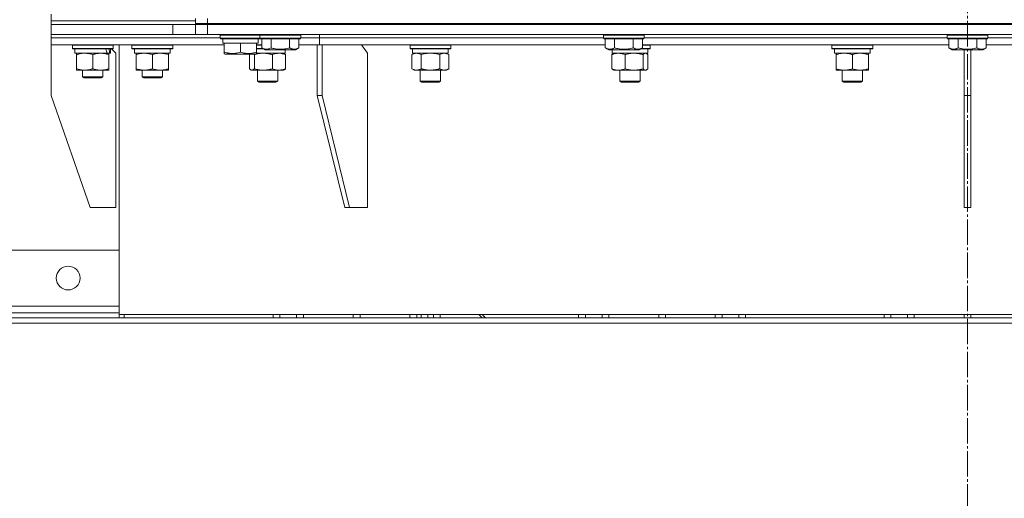
# Model space of a CAD drawing. Units: millimetres. Extents: x 0 to 17434, y -6 to 11880.
# Drawn here: x 10665 to 11246, y 9098 to 9380 of the extents above; entities that cross this region are included whole.
import ezdxf

# ---------------------------------------------------------------- set-up
doc = ezdxf.new("R2010")
doc.units = ezdxf.units.MM
doc.linetypes.add('K5LT_AXLED', pattern=[19.5, 15, -1.5, 1.5, -1.5])
doc.linetypes.add('K5LT_THIN', pattern=[0])
for name, color, linetype, true_color in [('OSI', 2, 'Continuous', 0xffff00), ('R', 1, 'Continuous', 0xff0000), ('WELDING', 7, 'Continuous', 0xffffff)]:
    doc.layers.add(name, color=color, linetype=linetype, true_color=true_color)

msp = doc.modelspace()

# ---------------------------------------------------------------- linework, layer by layer
at = {"layer": 'OSI', "color": 30, "linetype": 'K5LT_AXLED', "lineweight": 18, "true_color": 0xff8000}
msp.add_line((11224.08, 9867.07), (11224.08, 6890.07), dxfattribs=at)
at = {"layer": 'R', "color": 7, "linetype": 'K5LT_THIN', "lineweight": 18}
for p, q in [((10684.08, 9379.57), (10684.08, 9383.57)), ((10684.08, 9379.57), (10684.08, 9383.57)), ((10684.08, 9379.57), (10769.08, 9379.57)), ((10684.08, 9377.57), (10684.08, 9379.57)), ((10684.08, 9379.57), (10769.08, 9379.57)), ((10684.08, 9377.57), (10684.08, 9379.57)), ((10684.08, 9377.57), (10755.8, 9377.57)), ((10684.08, 9371.57), (10684.08, 9377.57)), ((10684.08, 9377.57), (10755.8, 9377.57)), ((10755.8, 9377.57), (10769.08, 9377.57)), ((10755.8, 9371.57), (10755.8, 9377.57)), ((10769.08, 9378.07), (10769.08, 9381.07)), ((10776.08, 9378.07), (10769.08, 9378.07)), ((10769.08, 9377.57), (10776.08, 9377.57)), ((10769.08, 9371.57), (10769.08, 9377.57)), ((10776.08, 9378.07), (10776.08, 9381.07)), ((10776.08, 9378.07), (11672.08, 9378.07)), ((10776.08, 9371.57), (10776.08, 9377.57)), ((10776.08, 9377.57), (11672.08, 9377.57)), ((10789.58, 9377.57), (10789.58, 9378.07)), ((10801.58, 9377.57), (10801.58, 9378.07)), ((10813.08, 9377.57), (10813.08, 9378.07)), ((10825.08, 9377.57), (10825.08, 9378.07)), ((10842.24, 9377.57), (10842.24, 9378.07)), ((10842.24, 9377.57), (10842.24, 9378.07)), ((11015.58, 9377.57), (11015.58, 9378.07)), ((11027.58, 9377.57), (11027.58, 9378.07)), ((11218.08, 9377.57), (11218.08, 9378.07)), ((11230.08, 9377.57), (11230.08, 9378.07)), ((10684.08, 9371.57), (10755.8, 9371.57)), ((10684.08, 9369.57), (10684.08, 9371.57)), ((10684.08, 9369.57), (10684.08, 9371.57)), ((10684.08, 9371.57), (10755.8, 9371.57)), ((10684.08, 9365.57), (10684.08, 9369.57)), ((10684.08, 9365.57), (10684.08, 9369.57)), ((10684.08, 9369.57), (10783.58, 9369.57)), ((10684.08, 9369.57), (10783.58, 9369.57)), ((10769.08, 9371.57), (10755.8, 9371.57)), ((10776.08, 9371.57), (10769.08, 9371.57)), ((10776.08, 9371.57), (11672.08, 9371.57)), ((10783.58, 9371.27), (10783.75, 9371.57)), ((10783.58, 9369.37), (10783.58, 9371.27)), ((10783.58, 9371.27), (10807.08, 9371.27)), ((10783.58, 9369.37), (10783.75, 9369.07)), ((10783.58, 9369.37), (10807.08, 9369.37)), ((10783.75, 9369.07), (10807.25, 9369.07)), ((10785.21, 9367.69), (10785.14, 9366.57)), ((10785.31, 9366.57), (10785.14, 9366.57)), ((10785.31, 9366.57), (10786.08, 9366.57)), ((10786.08, 9361.22), (10786.08, 9366.57)), ((10786.08, 9366.57), (10786.96, 9366.57)), ((10786.96, 9366.57), (10794.7, 9366.57)), ((10794.7, 9366.57), (10795.58, 9366.57)), ((10795.58, 9361.22), (10795.58, 9366.57)), ((10795.58, 9366.57), (10796.46, 9366.57)), ((10796.46, 9366.57), (10804.2, 9366.57)), ((10804.2, 9366.57), (10805.08, 9366.57)), ((10805.08, 9361.22), (10805.08, 9366.57)), ((10805.08, 9366.57), (10806.08, 9366.57)), ((10806.08, 9366.57), (10806.08, 9369.07)), ((10807.08, 9371.27), (10807.25, 9371.57)), ((10807.08, 9369.37), (10807.08, 9371.27)), ((10807.08, 9371.27), (10831.08, 9371.27)), ((10807.08, 9369.37), (10807.25, 9369.07)), ((10807.08, 9369.37), (10831.08, 9369.37)), ((10807.25, 9369.07), (10830.91, 9369.07)), ((10808.11, 9363.72), (10808.11, 9369.07)), ((10813.6, 9363.72), (10813.6, 9369.07)), ((10824.57, 9363.72), (10824.57, 9369.07)), ((10830.05, 9363.72), (10830.05, 9369.07)), ((10831.08, 9371.27), (10830.91, 9371.57)), ((10831.08, 9369.37), (10830.91, 9369.07)), ((10831.08, 9369.37), (10831.08, 9371.27)), ((10831.08, 9369.57), (10842.24, 9369.57)), ((10831.08, 9369.57), (10842.24, 9369.57)), ((10842.24, 9369.57), (10842.24, 9371.57)), ((10842.24, 9369.57), (10842.24, 9371.57)), ((10842.24, 9365.57), (10842.24, 9369.57)), ((10842.24, 9365.57), (10842.24, 9369.57)), ((10842.24, 9369.57), (11009.58, 9369.57)), ((10842.24, 9369.57), (11009.58, 9369.57)), ((11009.58, 9371.27), (11009.75, 9371.57)), ((11009.58, 9369.37), (11009.58, 9371.27)), ((11009.58, 9371.27), (11033.58, 9371.27)), ((11009.58, 9369.37), (11009.75, 9369.07)), ((11009.58, 9369.37), (11033.58, 9369.37)), ((11009.75, 9369.07), (11033.41, 9369.07)), ((11010.61, 9363.72), (11010.61, 9369.07)), ((11016.1, 9363.72), (11016.1, 9369.07)), ((11027.07, 9363.72), (11027.07, 9369.07)), ((11032.55, 9363.72), (11032.55, 9369.07)), ((11033.58, 9371.27), (11033.41, 9371.57)), ((11033.58, 9369.37), (11033.41, 9369.07)), ((11033.58, 9369.37), (11033.58, 9371.27)), ((11033.58, 9369.57), (11212.08, 9369.57)), ((11033.58, 9369.57), (11212.08, 9369.57)), ((11212.08, 9371.27), (11212.25, 9371.57)), ((11212.08, 9369.37), (11212.08, 9371.27)), ((11212.08, 9371.27), (11236.08, 9371.27)), ((11212.08, 9369.37), (11212.25, 9369.07)), ((11212.08, 9369.37), (11236.08, 9369.37)), ((11212.25, 9369.07), (11235.91, 9369.07)), ((11213.11, 9363.72), (11213.11, 9369.07)), ((11218.6, 9363.72), (11218.6, 9369.07)), ((11229.57, 9363.72), (11229.57, 9369.07)), ((11235.05, 9363.72), (11235.05, 9369.07)), ((11236.08, 9371.27), (11235.91, 9371.57)), ((11236.08, 9369.37), (11235.91, 9369.07)), ((11236.08, 9369.37), (11236.08, 9371.27)), ((11236.08, 9369.57), (11414.58, 9369.57)), ((11236.08, 9369.57), (11414.58, 9369.57)), ((10684.08, 9365.57), (10684.08, 9335.57)), ((10684.08, 9365.57), (10786.08, 9365.57)), ((10696.53, 9365.27), (10696.7, 9365.57)), ((10696.53, 9365.27), (10696.53, 9363.37)), ((10720.53, 9365.27), (10696.53, 9365.27)), ((10720.53, 9363.37), (10696.53, 9363.37)), ((10696.53, 9363.37), (10696.7, 9363.07)), ((10720.36, 9363.07), (10696.7, 9363.07)), ((10698.03, 9363.07), (10698.03, 9360.57)), ((10717.07, 9360.57), (10698.03, 9360.57)), ((10699.03, 9359.72), (10699.03, 9360.57)), ((10717.07, 9360.57), (10717.66, 9360.57)), ((10717.66, 9360.57), (10718.55, 9360.57)), ((10718.03, 9360.57), (10718.03, 9359.72)), ((10719.03, 9360.57), (10718.55, 9360.57)), ((10719.03, 9363.07), (10719.03, 9360.57)), ((10722.08, 9360.57), (10719.58, 9363.07)), ((10720.53, 9365.27), (10720.36, 9365.57)), ((10720.53, 9365.27), (10720.36, 9365.57)), ((10720.53, 9363.37), (10720.36, 9363.07)), ((10720.53, 9365.27), (10720.53, 9363.37)), ((10722.08, 9269.57), (10722.08, 9360.57)), ((10724.08, 9206.57), (10724.08, 9365.57)), ((10731.66, 9365.27), (10731.84, 9365.57)), ((10731.66, 9363.37), (10731.66, 9365.27)), ((10731.66, 9365.27), (10743.66, 9365.27)), ((10731.66, 9363.37), (10731.84, 9363.07)), ((10731.66, 9363.37), (10743.66, 9363.37)), ((10731.84, 9363.07), (10743.66, 9363.07)), ((10733.16, 9360.57), (10733.16, 9363.07)), ((10733.16, 9360.57), (10754.16, 9360.57)), ((10734.16, 9359.72), (10734.16, 9360.57)), ((10743.66, 9365.27), (10755.66, 9365.27)), ((10743.66, 9363.37), (10755.66, 9363.37)), ((10743.66, 9363.07), (10755.49, 9363.07)), ((10753.16, 9360.57), (10753.16, 9359.72)), ((10754.16, 9360.57), (10754.16, 9363.07)), ((10755.66, 9365.27), (10755.49, 9365.57)), ((10755.66, 9363.37), (10755.49, 9363.07)), ((10755.66, 9363.37), (10755.66, 9365.27)), ((10786.08, 9360.37), (10786.08, 9361.22)), ((10786.08, 9360.37), (10786.61, 9360.07)), ((10786.61, 9360.07), (10804.55, 9360.07)), ((10805.08, 9360.37), (10804.55, 9360.07)), ((10805.08, 9365.57), (10808.11, 9365.57)), ((10805.08, 9365.27), (10808.11, 9365.27)), ((10805.08, 9363.37), (10808.72, 9363.37)), ((10805.08, 9363.07), (10809.24, 9363.07)), ((10805.08, 9361.22), (10805.08, 9360.37)), ((10805.08, 9360.57), (10822.04, 9360.57)), ((10808.11, 9363.72), (10810.11, 9362.57)), ((10810.11, 9362.57), (10828.05, 9362.57)), ((10821.37, 9360.37), (10821.04, 9360.57)), ((10822.04, 9360.57), (10822.04, 9362.57)), ((10830.05, 9363.72), (10828.05, 9362.57)), ((10830.05, 9365.57), (10842.24, 9365.57)), ((10840.83, 9365.57), (10840.83, 9335.57)), ((10842.24, 9365.57), (11010.61, 9365.57)), ((10843.66, 9365.57), (10843.66, 9335.57)), ((10870.53, 9360.57), (10866.99, 9365.57)), ((10870.53, 9269.57), (10870.53, 9360.57)), ((10895.53, 9365.27), (10895.7, 9365.57)), ((10895.53, 9363.37), (10895.53, 9365.27)), ((10895.53, 9365.27), (10913.53, 9365.27)), ((10895.53, 9363.37), (10895.7, 9363.07)), ((10895.53, 9363.37), (10913.53, 9363.37)), ((10895.7, 9363.07), (10913.44, 9363.07)), ((10896.56, 9359.72), (10898.03, 9360.57)), ((10897.03, 9360.57), (10897.03, 9363.07)), ((10897.03, 9360.57), (10918.03, 9360.57)), ((10913.44, 9363.07), (10919.35, 9363.07)), ((10913.53, 9365.27), (10919.53, 9365.27)), ((10913.53, 9363.37), (10919.53, 9363.37)), ((10918.49, 9359.72), (10917.03, 9360.57)), ((10918.03, 9360.57), (10918.03, 9363.07)), ((10919.53, 9365.27), (10919.35, 9365.57)), ((10919.53, 9363.37), (10919.35, 9363.07)), ((10919.53, 9363.37), (10919.53, 9365.27)), ((11010.61, 9363.72), (11012.61, 9362.57)), ((11012.61, 9362.57), (11030.55, 9362.57)), ((11014.59, 9360.57), (11014.59, 9362.57)), ((11014.59, 9360.57), (11035.59, 9360.57)), ((11015.25, 9360.37), (11015.59, 9360.57)), ((11032.55, 9363.72), (11030.55, 9362.57)), ((11031.42, 9363.07), (11033.45, 9363.07)), ((11031.94, 9363.37), (11033.57, 9363.37)), ((11032.55, 9365.57), (11213.11, 9365.57)), ((11032.55, 9365.27), (11033.57, 9365.27)), ((11033.45, 9363.07), (11036.91, 9363.07)), ((11033.57, 9365.27), (11037.09, 9365.27)), ((11033.57, 9363.37), (11037.09, 9363.37)), ((11034.92, 9360.37), (11034.59, 9360.57)), ((11035.59, 9360.57), (11035.59, 9363.07)), ((11037.09, 9365.27), (11036.91, 9365.57)), ((11037.09, 9363.37), (11036.91, 9363.07)), ((11037.09, 9363.37), (11037.09, 9365.27)), ((11144.21, 9365.27), (11144.38, 9365.57)), ((11144.21, 9363.37), (11144.21, 9365.27)), ((11144.21, 9365.27), (11166.6, 9365.27)), ((11144.21, 9363.37), (11144.38, 9363.07)), ((11144.21, 9363.37), (11166.6, 9363.37)), ((11144.38, 9363.07), (11166.45, 9363.07)), ((11145.71, 9360.57), (11145.71, 9363.07)), ((11145.71, 9360.57), (11166.71, 9360.57)), ((11146.71, 9359.72), (11146.71, 9360.57)), ((11165.71, 9360.57), (11165.71, 9359.72)), ((11166.45, 9363.07), (11168.03, 9363.07)), ((11166.6, 9365.27), (11168.21, 9365.27)), ((11166.6, 9363.37), (11168.21, 9363.37)), ((11166.71, 9360.57), (11166.71, 9363.07)), ((11168.21, 9365.27), (11168.03, 9365.57)), ((11168.21, 9363.37), (11168.03, 9363.07)), ((11168.21, 9363.37), (11168.21, 9365.27)), ((11213.11, 9363.72), (11215.11, 9362.57)), ((11215.11, 9362.57), (11233.05, 9362.57)), ((11222.08, 9362.57), (11222.08, 9335.57)), ((11226.08, 9362.57), (11226.08, 9335.57)), ((11235.05, 9363.72), (11233.05, 9362.57)), ((11235.05, 9365.57), (11415.61, 9365.57)), ((10699.03, 9359.72), (10699.03, 9351.42)), ((10708.53, 9359.72), (10708.53, 9351.42)), ((10718.03, 9359.72), (10718.03, 9351.42)), ((10734.16, 9351.42), (10734.16, 9359.72)), ((10743.66, 9351.42), (10743.66, 9359.72)), ((10753.16, 9351.42), (10753.16, 9359.72)), ((10800.94, 9351.42), (10800.94, 9359.72)), ((10803.78, 9351.42), (10803.78, 9359.72)), ((10814.38, 9351.42), (10814.38, 9359.72)), ((10822.13, 9351.42), (10822.13, 9359.72)), ((10896.56, 9351.42), (10896.56, 9359.72)), ((10902.04, 9351.42), (10902.04, 9359.72)), ((10913.01, 9351.42), (10913.01, 9359.72)), ((10918.49, 9351.42), (10918.49, 9359.72)), ((11014.49, 9351.42), (11014.49, 9359.72)), ((11022.25, 9351.42), (11022.25, 9359.72)), ((11032.84, 9351.42), (11032.84, 9359.72)), ((11035.68, 9351.42), (11035.68, 9359.72)), ((11146.71, 9351.42), (11146.71, 9359.72)), ((11156.21, 9351.42), (11156.21, 9359.72)), ((11165.71, 9351.42), (11165.71, 9359.72)), ((10699.03, 9350.57), (10699.03, 9351.42)), ((10713.28, 9350.57), (10699.03, 9350.57)), ((10702.53, 9350.57), (10702.53, 9346.64)), ((10718.03, 9350.57), (10713.28, 9350.57)), ((10714.53, 9350.57), (10714.53, 9346.64)), ((10718.03, 9351.42), (10718.03, 9350.57)), ((10734.16, 9350.57), (10734.16, 9351.42)), ((10738.91, 9350.57), (10734.16, 9350.57)), ((10737.66, 9350.57), (10737.66, 9346.64)), ((10748.41, 9350.57), (10738.91, 9350.57)), ((10753.16, 9350.57), (10748.41, 9350.57)), ((10749.66, 9350.57), (10749.66, 9346.64)), ((10753.16, 9351.42), (10753.16, 9350.57)), ((10801.7, 9350.76), (10802.04, 9350.57)), ((10802.36, 9350.57), (10802.04, 9350.57)), ((10809.08, 9350.57), (10802.36, 9350.57)), ((10805.54, 9350.57), (10805.54, 9344.14)), ((10818.25, 9350.57), (10809.08, 9350.57)), ((10817.54, 9350.57), (10817.54, 9344.14)), ((10821.04, 9350.57), (10818.25, 9350.57)), ((10821.37, 9350.76), (10821.04, 9350.57)), ((10896.56, 9351.42), (10898.03, 9350.57)), ((10899.3, 9350.57), (10898.03, 9350.57)), ((10907.53, 9350.57), (10899.3, 9350.57)), ((10901.53, 9350.57), (10901.53, 9344.14)), ((10915.75, 9350.57), (10907.53, 9350.57)), ((10913.53, 9350.57), (10913.53, 9344.14)), ((10917.03, 9350.57), (10915.75, 9350.57)), ((10918.49, 9351.42), (10917.03, 9350.57)), ((11015.25, 9350.76), (11015.59, 9350.57)), ((11018.37, 9350.57), (11015.59, 9350.57)), ((11027.54, 9350.57), (11018.37, 9350.57)), ((11019.09, 9350.57), (11019.09, 9344.14)), ((11034.26, 9350.57), (11027.54, 9350.57)), ((11031.09, 9350.57), (11031.09, 9344.14)), ((11034.59, 9350.57), (11034.26, 9350.57)), ((11034.92, 9350.76), (11034.59, 9350.57)), ((11146.71, 9350.57), (11146.71, 9351.42)), ((11151.46, 9350.57), (11146.71, 9350.57)), ((11150.21, 9350.57), (11150.21, 9344.14)), ((11160.96, 9350.57), (11151.46, 9350.57)), ((11165.71, 9350.57), (11160.96, 9350.57)), ((11162.21, 9350.57), (11162.21, 9344.14)), ((11165.71, 9351.42), (11165.71, 9350.57)), ((10714.53, 9346.64), (10702.53, 9346.64)), ((10702.53, 9346.64), (10703.53, 9346.07)), ((10713.53, 9346.07), (10703.53, 9346.07)), ((10714.53, 9346.64), (10713.53, 9346.07)), ((10749.66, 9346.64), (10737.66, 9346.64)), ((10737.66, 9346.64), (10738.66, 9346.07)), ((10748.66, 9346.07), (10738.66, 9346.07)), ((10749.66, 9346.64), (10748.66, 9346.07)), ((10817.54, 9344.14), (10805.54, 9344.14)), ((10805.54, 9344.14), (10806.54, 9343.57)), ((10816.54, 9343.57), (10806.54, 9343.57)), ((10817.54, 9344.14), (10816.54, 9343.57)), ((10913.53, 9344.14), (10901.53, 9344.14)), ((10901.53, 9344.14), (10902.53, 9343.57)), ((10912.53, 9343.57), (10902.53, 9343.57)), ((10913.53, 9344.14), (10912.53, 9343.57)), ((11031.09, 9344.14), (11019.09, 9344.14)), ((11019.09, 9344.14), (11020.09, 9343.57)), ((11030.09, 9343.57), (11020.09, 9343.57)), ((11031.09, 9344.14), (11030.09, 9343.57)), ((11162.21, 9344.14), (11150.21, 9344.14)), ((11150.21, 9344.14), (11151.21, 9343.57)), ((11161.21, 9343.57), (11151.21, 9343.57)), ((11162.21, 9344.14), (11161.21, 9343.57)), ((10707.08, 9269.57), (10684.08, 9335.57)), ((10857.1, 9269.57), (10840.83, 9335.57)), ((10843.66, 9335.57), (10840.83, 9335.57)), ((10859.92, 9269.57), (10843.66, 9335.57)), ((11222.08, 9269.57), (11222.08, 9335.57)), ((11226.08, 9335.57), (11222.08, 9335.57)), ((11226.08, 9269.57), (11226.08, 9335.57)), ((10707.08, 9269.57), (10722.08, 9269.57)), ((10857.1, 9269.57), (10859.92, 9269.57)), ((10859.92, 9269.57), (10870.53, 9269.57)), ((11222.08, 9269.57), (11226.08, 9269.57)), ((10724.08, 9244.57), (10485.51, 9244.57)), ((10724.08, 9211.57), (10518.51, 9211.57)), ((10524.08, 9207.57), (10724.08, 9207.57)), ((10527.08, 9204.57), (11473.62, 9204.57)), ((10724.08, 9204.57), (10724.08, 9206.57)), ((11475.38, 9206.57), (10724.08, 9206.57)), ((10724.08, 9206.57), (10724.08, 9204.57)), ((10727.08, 9206.57), (10727.08, 9204.57)), ((10814.88, 9204.57), (10814.88, 9206.57)), ((10818.88, 9204.57), (10818.88, 9206.57)), ((10828.71, 9204.57), (10828.71, 9206.57)), ((10832.71, 9204.57), (10832.71, 9206.57)), ((10862.08, 9204.57), (10862.08, 9206.57)), ((10866.08, 9204.57), (10866.08, 9206.57)), ((10895.46, 9204.57), (10895.46, 9206.57)), ((10899.46, 9204.57), (10899.46, 9206.57)), ((10902.08, 9204.57), (10902.08, 9206.57)), ((10906.08, 9204.57), (10906.08, 9206.57)), ((10909.28, 9204.57), (10909.28, 9206.57)), ((10913.28, 9204.57), (10913.28, 9206.57)), ((10936.11, 9206.57), (10938.11, 9204.57)), ((10940.06, 9204.57), (10938.06, 9206.57)), ((10994.88, 9204.57), (10994.88, 9206.57)), ((10998.88, 9204.57), (10998.88, 9206.57)), ((11008.71, 9204.57), (11008.71, 9206.57)), ((11012.71, 9204.57), (11012.71, 9206.57)), ((11042.08, 9204.57), (11042.08, 9206.57)), ((11046.08, 9204.57), (11046.08, 9206.57)), ((11075.46, 9204.57), (11075.46, 9206.57)), ((11079.46, 9204.57), (11079.46, 9206.57)), ((11089.28, 9204.57), (11089.28, 9206.57)), ((11093.28, 9204.57), (11093.28, 9206.57)), ((11174.88, 9204.57), (11174.88, 9206.57)), ((11178.88, 9204.57), (11178.88, 9206.57)), ((11188.71, 9204.57), (11188.71, 9206.57)), ((11192.71, 9204.57), (11192.71, 9206.57)), ((11222.08, 9204.57), (11222.08, 9206.57)), ((11226.08, 9204.57), (11226.08, 9206.57)), ((10524.08, 9201.57), (11475.58, 9201.57))]:
    msp.add_line(p, q, dxfattribs=at)
msp.add_circle((10694.08, 9228.07), 7, dxfattribs=at)
for centre, major_axis, ratio, start_param, end_param in [((10795.58, 9371.24), (0, 22.52), 0.466308, 1.667355, 1.779747), ((10708.53, 9358.4), (6.17, -22.4), 0.379473, 1.563245, 1.675638), ((10708.53, 9365.49), (6.17, -22.4), 0.379473, 1.246058, 1.35866)]:
    msp.add_ellipse(centre, major_axis=major_axis, ratio=ratio, start_param=start_param, end_param=end_param, dxfattribs=at)
at = {"layer": 'WELDING', "color": 7, "linetype": 'K5LT_THIN', "lineweight": 18}
for p, q in [((10801.29, 9360.07), (10801.17, 9359.96)), ((10803.55, 9359.96), (10803.43, 9360.07)), ((10903.84, 9360.17), (10902.04, 9359.72)), ((10905.67, 9360.46), (10903.84, 9360.17)), ((10907.53, 9360.57), (10905.67, 9360.46)), ((10909.38, 9360.46), (10907.53, 9360.57)), ((10911.21, 9360.17), (10909.38, 9360.46)), ((10913.01, 9359.72), (10911.21, 9360.17)), ((11033.74, 9360.45), (11033.06, 9359.94)), ((11034.44, 9360.55), (11033.74, 9360.45)), ((11034.92, 9360.37), (11034.44, 9360.55)), ((11035.18, 9360.2), (11034.92, 9360.37)), ((11035.43, 9359.98), (11035.18, 9360.2)), ((11035.68, 9359.72), (11035.43, 9359.98)), ((10801.06, 9359.84), (10800.94, 9359.72)), ((10801.17, 9359.96), (10801.06, 9359.84)), ((10803.67, 9359.84), (10803.55, 9359.96)), ((10803.78, 9359.72), (10803.67, 9359.84)), ((11033.06, 9359.94), (11032.84, 9359.72)), ((10800.94, 9351.42), (10801.19, 9351.15)), ((10801.19, 9351.15), (10801.45, 9350.93)), ((10801.45, 9350.93), (10801.7, 9350.76)), ((10801.7, 9350.76), (10801.92, 9350.65)), ((10801.92, 9350.65), (10802.14, 9350.59)), ((10802.14, 9350.59), (10802.36, 9350.57)), ((11034.26, 9350.57), (11034.48, 9350.59)), ((11034.48, 9350.59), (11034.7, 9350.65)), ((11034.7, 9350.65), (11034.92, 9350.76)), ((11034.92, 9350.76), (11035.18, 9350.93)), ((11035.18, 9350.93), (11035.43, 9351.15)), ((11035.43, 9351.15), (11035.68, 9351.42)), ((10724.08, 9204.57), (10724.08, 9204.57))]:
    msp.add_line(p, q, dxfattribs=at)
for points, knots in [([(10703.78, 9360.57), (10703.57, 9360.57), (10703.13, 9360.56), (10702.49, 9360.51), (10701.86, 9360.42), (10701.05, 9360.28), (10700.11, 9360.06), (10699.38, 9359.84), (10699.03, 9359.72)], [0, 0, 0, 0, 1.192024, 2.404251, 3.60809, 4.765234, 6.955738, 9, 9, 9, 9]), ([(10708.53, 9359.72), (10708.03, 9359.88), (10707.27, 9360.11), (10706.3, 9360.32), (10705.64, 9360.43), (10705.02, 9360.51), (10704.4, 9360.56), (10703.98, 9360.57), (10703.78, 9360.57)], [0, 0, 0, 0, 2.905563, 4.375924, 5.511195, 6.679161, 7.850161, 9, 9, 9, 9]), ([(10713.28, 9360.57), (10712.97, 9360.57), (10712.36, 9360.54), (10711.59, 9360.46), (10710.73, 9360.32), (10709.76, 9360.1), (10708.94, 9359.86), (10708.53, 9359.72)], [0, 0, 0, 0, 1.523216, 3.057663, 3.814901, 5.878539, 8, 8, 8, 8]), ([(10718.03, 9359.72), (10717.6, 9359.86), (10716.86, 9360.08), (10715.85, 9360.31), (10715.03, 9360.45), (10714.29, 9360.53), (10713.71, 9360.56), (10713.37, 9360.57), (10713.28, 9360.57)], [0, 0, 0, 0, 2.494996, 4.309231, 5.73815, 7.133977, 8.472011, 9, 9, 9, 9]), ([(10743.66, 9359.72), (10743.1, 9359.9), (10742.29, 9360.14), (10741.29, 9360.35), (10740.7, 9360.44), (10740.18, 9360.51), (10739.58, 9360.55), (10738.97, 9360.57), (10738.35, 9360.56), (10737.9, 9360.53), (10737.4, 9360.48), (10736.77, 9360.39), (10735.63, 9360.17), (10734.74, 9359.91), (10734.16, 9359.72)], [0, 0, 0, 0, 2.72415, 3.912285, 4.716446, 5.530362, 6.353984, 7.500189, 8.40607, 9.211142, 9.605533, 10.761675, 12.184093, 15, 15, 15, 15]), ([(10753.16, 9359.72), (10752.6, 9359.9), (10751.79, 9360.14), (10750.79, 9360.35), (10750.2, 9360.44), (10749.68, 9360.51), (10749.08, 9360.55), (10748.47, 9360.57), (10747.85, 9360.56), (10747.4, 9360.53), (10746.9, 9360.48), (10746.27, 9360.39), (10745.13, 9360.17), (10744.24, 9359.91), (10743.66, 9359.72)], [0, 0, 0, 0, 2.72415, 3.912285, 4.716446, 5.530362, 6.353984, 7.500189, 8.40607, 9.211142, 9.605533, 10.761675, 12.184093, 15, 15, 15, 15]), ([(10786.08, 9361.22), (10786.52, 9361.08), (10787.08, 9360.91), (10787.78, 9360.74), (10788.19, 9360.64), (10788.65, 9360.56), (10789.12, 9360.49), (10789.62, 9360.43), (10790.18, 9360.38), (10790.8, 9360.37), (10791.32, 9360.38), (10791.78, 9360.41), (10792.31, 9360.45), (10793.07, 9360.56), (10794.2, 9360.79), (10795.05, 9361.04), (10795.58, 9361.22)], [0, 0, 0, 0, 2.392038, 3.094773, 3.749673, 4.638938, 5.533553, 6.273967, 7.269403, 8.499731, 9.554906, 10.026159, 10.962726, 12.336972, 14.092661, 17, 17, 17, 17]), ([(10795.58, 9361.22), (10796.02, 9361.08), (10796.58, 9360.91), (10797.35, 9360.72), (10797.76, 9360.63), (10798.22, 9360.55), (10798.63, 9360.48), (10799.13, 9360.43), (10799.69, 9360.38), (10800.3, 9360.37), (10800.91, 9360.38), (10801.46, 9360.42), (10802.07, 9360.49), (10802.9, 9360.62), (10803.94, 9360.86), (10804.71, 9361.1), (10805.08, 9361.22)], [0, 0, 0, 0, 2.392038, 3.094773, 4.121148, 4.638938, 5.533553, 6.324803, 7.269403, 8.499731, 9.554906, 10.496402, 11.42575, 12.783569, 14.941449, 17, 17, 17, 17]), ([(10814.38, 9359.72), (10813.75, 9359.9), (10812.84, 9360.14), (10811.73, 9360.35), (10811.07, 9360.44), (10810.49, 9360.51), (10809.82, 9360.55), (10809.14, 9360.57), (10808.45, 9360.56), (10807.95, 9360.53), (10807.39, 9360.48), (10806.68, 9360.39), (10805.41, 9360.17), (10804.43, 9359.91), (10803.78, 9359.72)], [0, 0, 0, 0, 2.72415, 3.912285, 4.716446, 5.530362, 6.353984, 7.500189, 8.40607, 9.211142, 9.605533, 10.761675, 12.184093, 15, 15, 15, 15]), ([(10808.11, 9363.72), (10808.44, 9363.53), (10808.83, 9363.33), (10809.33, 9363.14), (10809.59, 9363.06), (10809.87, 9362.99), (10810.15, 9362.93), (10810.48, 9362.88), (10810.83, 9362.87), (10811.19, 9362.88), (10811.51, 9362.92), (10811.86, 9362.99), (10812.29, 9363.11), (10812.89, 9363.34), (10813.34, 9363.57), (10813.6, 9363.72)], [0, 0, 0, 0, 2.912728, 3.529104, 4.366059, 5.20805, 5.90491, 6.841792, 7.999747, 8.992853, 9.878966, 10.753647, 12.031595, 13.665019, 16, 16, 16, 16]), ([(10813.6, 9363.72), (10813.83, 9363.65), (10814.45, 9363.48), (10815.58, 9363.22), (10816.7, 9363.03), (10817.66, 9362.93), (10818.29, 9362.89), (10818.79, 9362.87), (10819.16, 9362.87), (10819.49, 9362.88), (10819.89, 9362.89), (10820.35, 9362.92), (10820.8, 9362.96), (10821.45, 9363.03), (10822.47, 9363.2), (10823.57, 9363.44), (10824.33, 9363.65), (10824.57, 9363.72)], [0, 0, 0, 0, 2.896048, 7.635036, 13.675312, 16.352744, 19.030177, 21.193346, 22.27493, 23.356515, 25.164905, 26.973294, 28.781684, 30.590074, 34.691771, 40.985529, 43.953237, 43.953237, 43.953237, 43.953237]), ([(10822.13, 9359.72), (10821.68, 9359.9), (10821.01, 9360.14), (10820.2, 9360.35), (10819.71, 9360.44), (10819.29, 9360.51), (10818.8, 9360.55), (10818.3, 9360.57), (10817.8, 9360.56), (10817.36, 9360.52), (10816.89, 9360.46), (10816.25, 9360.34), (10815.39, 9360.11), (10814.74, 9359.87), (10814.38, 9359.72)], [0, 0, 0, 0, 2.72415, 3.912285, 4.716446, 5.530362, 6.353984, 7.500189, 8.40607, 9.211142, 9.998759, 11.128707, 12.847273, 15, 15, 15, 15]), ([(10821.37, 9360.37), (10821.51, 9360.3), (10821.76, 9360.11), (10822.02, 9359.85), (10822.13, 9359.72)], [0, 0, 0, 0, 2.63417, 5, 5, 5, 5]), ([(10824.57, 9363.72), (10824.89, 9363.53), (10825.29, 9363.33), (10825.79, 9363.14), (10826.05, 9363.06), (10826.32, 9362.99), (10826.61, 9362.93), (10826.93, 9362.88), (10827.29, 9362.87), (10827.64, 9362.88), (10827.96, 9362.92), (10828.31, 9362.99), (10828.75, 9363.11), (10829.34, 9363.34), (10829.79, 9363.57), (10830.05, 9363.72)], [0, 0, 0, 0, 2.912728, 3.529104, 4.366059, 5.20805, 5.90491, 6.841792, 7.999747, 8.992853, 9.878966, 10.753647, 12.031595, 13.665019, 16, 16, 16, 16]), ([(10899.3, 9360.57), (10899.11, 9360.57), (10898.8, 9360.55), (10898.31, 9360.46), (10897.78, 9360.31), (10897.18, 9360.06), (10896.76, 9359.84), (10896.56, 9359.72)], [0, 0, 0, 0, 1.597458, 2.676777, 4.235764, 6.182879, 8, 8, 8, 8]), ([(10902.04, 9359.72), (10901.71, 9359.91), (10901.22, 9360.15), (10900.58, 9360.38), (10900.16, 9360.48), (10899.73, 9360.55), (10899.46, 9360.57), (10899.3, 9360.57)], [0, 0, 0, 0, 3.005828, 4.318193, 5.5895, 6.632109, 8, 8, 8, 8]), ([(10918.49, 9359.72), (10918.17, 9359.9), (10917.7, 9360.14), (10917.13, 9360.35), (10916.78, 9360.44), (10916.48, 9360.51), (10916.14, 9360.55), (10915.78, 9360.57), (10915.43, 9360.56), (10915.12, 9360.52), (10914.78, 9360.46), (10914.34, 9360.34), (10913.73, 9360.11), (10913.27, 9359.87), (10913.01, 9359.72)], [0, 0, 0, 0, 2.72415, 3.912285, 4.716446, 5.530362, 6.353984, 7.500189, 8.40607, 9.211142, 9.998759, 11.128707, 12.847273, 15, 15, 15, 15]), ([(11010.61, 9363.72), (11010.94, 9363.53), (11011.33, 9363.33), (11011.83, 9363.14), (11012.09, 9363.06), (11012.37, 9362.99), (11012.65, 9362.93), (11012.98, 9362.88), (11013.33, 9362.87), (11013.69, 9362.88), (11014.01, 9362.92), (11014.36, 9362.99), (11014.79, 9363.11), (11015.39, 9363.34), (11015.84, 9363.57), (11016.1, 9363.72)], [0, 0, 0, 0, 2.912728, 3.529104, 4.366059, 5.20805, 5.90491, 6.841792, 7.999747, 8.992853, 9.878966, 10.753647, 12.031595, 13.665019, 16, 16, 16, 16]), ([(11018.37, 9360.57), (11018.1, 9360.57), (11017.66, 9360.55), (11016.97, 9360.46), (11016.23, 9360.31), (11015.38, 9360.06), (11014.78, 9359.84), (11014.49, 9359.72)], [0, 0, 0, 0, 1.597458, 2.676777, 4.235764, 6.182879, 8, 8, 8, 8]), ([(11014.49, 9359.72), (11014.62, 9359.86), (11014.87, 9360.11), (11015.12, 9360.3), (11015.25, 9360.37)], [0, 0, 0, 0, 2.507184, 5, 5, 5, 5]), ([(11016.1, 9363.72), (11016.33, 9363.65), (11016.95, 9363.48), (11018.08, 9363.22), (11019.2, 9363.03), (11020.16, 9362.93), (11020.79, 9362.89), (11021.29, 9362.87), (11021.66, 9362.87), (11021.99, 9362.88), (11022.39, 9362.89), (11022.85, 9362.92), (11023.3, 9362.96), (11023.95, 9363.03), (11024.97, 9363.2), (11026.07, 9363.44), (11026.83, 9363.65), (11027.07, 9363.72)], [0, 0, 0, 0, 2.896048, 7.635036, 13.675312, 16.352744, 19.030177, 21.193346, 22.27493, 23.356515, 25.164905, 26.973294, 28.781684, 30.590074, 34.691771, 40.985529, 43.953237, 43.953237, 43.953237, 43.953237]), ([(11022.25, 9359.72), (11021.78, 9359.91), (11021.09, 9360.15), (11020.18, 9360.38), (11019.59, 9360.48), (11018.99, 9360.55), (11018.59, 9360.57), (11018.37, 9360.57)], [0, 0, 0, 0, 3.005828, 4.318193, 5.5895, 6.632109, 8, 8, 8, 8]), ([(11032.84, 9359.72), (11032.22, 9359.9), (11031.31, 9360.14), (11030.2, 9360.35), (11029.53, 9360.44), (11028.95, 9360.51), (11028.29, 9360.55), (11027.6, 9360.57), (11026.92, 9360.56), (11026.42, 9360.53), (11025.85, 9360.48), (11025.15, 9360.39), (11023.88, 9360.17), (11022.89, 9359.91), (11022.25, 9359.72)], [0, 0, 0, 0, 2.72415, 3.912285, 4.716446, 5.530362, 6.353984, 7.500189, 8.40607, 9.211142, 9.605533, 10.761675, 12.184093, 15, 15, 15, 15]), ([(11027.07, 9363.72), (11027.39, 9363.53), (11027.79, 9363.33), (11028.29, 9363.14), (11028.55, 9363.06), (11028.82, 9362.99), (11029.11, 9362.93), (11029.43, 9362.88), (11029.79, 9362.87), (11030.14, 9362.88), (11030.46, 9362.92), (11030.81, 9362.99), (11031.25, 9363.11), (11031.84, 9363.34), (11032.29, 9363.57), (11032.55, 9363.72)], [0, 0, 0, 0, 2.912728, 3.529104, 4.366059, 5.20805, 5.90491, 6.841792, 7.999747, 8.992853, 9.878966, 10.753647, 12.031595, 13.665019, 16, 16, 16, 16]), ([(11151.46, 9360.57), (11151.13, 9360.57), (11150.59, 9360.55), (11149.75, 9360.46), (11148.84, 9360.31), (11147.79, 9360.06), (11147.06, 9359.84), (11146.71, 9359.72)], [0, 0, 0, 0, 1.597458, 2.676777, 4.235764, 6.182879, 8, 8, 8, 8]), ([(11156.21, 9359.72), (11155.63, 9359.91), (11154.79, 9360.15), (11153.68, 9360.38), (11152.95, 9360.48), (11152.21, 9360.55), (11151.73, 9360.57), (11151.46, 9360.57)], [0, 0, 0, 0, 3.005828, 4.318193, 5.5895, 6.632109, 8, 8, 8, 8]), ([(11165.71, 9359.72), (11165.15, 9359.9), (11164.33, 9360.14), (11163.34, 9360.35), (11162.74, 9360.44), (11162.22, 9360.51), (11161.63, 9360.55), (11161.01, 9360.57), (11160.4, 9360.56), (11159.95, 9360.53), (11159.44, 9360.48), (11158.81, 9360.39), (11157.67, 9360.17), (11156.79, 9359.91), (11156.21, 9359.72)], [0, 0, 0, 0, 2.72415, 3.912285, 4.716446, 5.530362, 6.353984, 7.500189, 8.40607, 9.211142, 9.605533, 10.761675, 12.184093, 15, 15, 15, 15]), ([(11213.11, 9363.72), (11213.44, 9363.53), (11213.83, 9363.33), (11214.33, 9363.14), (11214.59, 9363.06), (11214.87, 9362.99), (11215.15, 9362.93), (11215.48, 9362.88), (11215.83, 9362.87), (11216.19, 9362.88), (11216.51, 9362.92), (11216.86, 9362.99), (11217.29, 9363.11), (11217.89, 9363.34), (11218.34, 9363.57), (11218.6, 9363.72)], [0, 0, 0, 0, 2.912728, 3.529104, 4.366059, 5.20805, 5.90491, 6.841792, 7.999747, 8.992853, 9.878966, 10.753647, 12.031595, 13.665019, 16, 16, 16, 16]), ([(11218.6, 9363.72), (11218.83, 9363.65), (11219.45, 9363.48), (11220.58, 9363.22), (11221.7, 9363.03), (11222.66, 9362.93), (11223.29, 9362.89), (11223.79, 9362.87), (11224.16, 9362.87), (11224.49, 9362.88), (11224.89, 9362.89), (11225.35, 9362.92), (11225.8, 9362.96), (11226.45, 9363.03), (11227.47, 9363.2), (11228.57, 9363.44), (11229.33, 9363.65), (11229.57, 9363.72)], [0, 0, 0, 0, 2.896048, 7.635036, 13.675312, 16.352744, 19.030177, 21.193346, 22.27493, 23.356515, 25.164905, 26.973294, 28.781684, 30.590074, 34.691771, 40.985529, 43.953237, 43.953237, 43.953237, 43.953237]), ([(11229.57, 9363.72), (11229.89, 9363.53), (11230.29, 9363.33), (11230.79, 9363.14), (11231.05, 9363.06), (11231.32, 9362.99), (11231.61, 9362.93), (11231.93, 9362.88), (11232.29, 9362.87), (11232.64, 9362.88), (11232.96, 9362.92), (11233.31, 9362.99), (11233.75, 9363.11), (11234.34, 9363.34), (11234.79, 9363.57), (11235.05, 9363.72)], [0, 0, 0, 0, 2.912728, 3.529104, 4.366059, 5.20805, 5.90491, 6.841792, 7.999747, 8.992853, 9.878966, 10.753647, 12.031595, 13.665019, 16, 16, 16, 16]), ([(10699.03, 9351.42), (10699.59, 9351.23), (10700.4, 9350.99), (10701.4, 9350.79), (10702, 9350.69), (10702.52, 9350.63), (10703.11, 9350.58), (10703.73, 9350.56), (10704.34, 9350.58), (10704.79, 9350.61), (10705.29, 9350.66), (10705.93, 9350.74), (10707.07, 9350.97), (10707.95, 9351.22), (10708.53, 9351.42)], [0, 0, 0, 0, 2.72415, 3.912285, 4.716446, 5.530362, 6.353984, 7.500189, 8.40607, 9.211142, 9.605533, 10.761675, 12.184093, 15, 15, 15, 15]), ([(10708.53, 9351.42), (10709.11, 9351.22), (10709.95, 9350.98), (10711.06, 9350.76), (10711.79, 9350.65), (10712.52, 9350.58), (10713.01, 9350.57), (10713.28, 9350.57)], [0, 0, 0, 0, 3.005828, 4.318193, 5.5895, 6.632109, 8, 8, 8, 8]), ([(10713.28, 9350.57), (10713.6, 9350.57), (10714.14, 9350.59), (10714.99, 9350.68), (10715.9, 9350.83), (10716.95, 9351.07), (10717.68, 9351.3), (10718.03, 9351.42)], [0, 0, 0, 0, 1.597458, 2.676777, 4.235764, 6.182879, 8, 8, 8, 8]), ([(10734.16, 9351.42), (10734.66, 9351.25), (10735.42, 9351.03), (10736.39, 9350.81), (10737.06, 9350.7), (10737.68, 9350.62), (10738.3, 9350.58), (10738.71, 9350.57), (10738.91, 9350.57)], [0, 0, 0, 0, 2.905563, 4.375924, 5.511195, 6.679161, 7.850161, 9, 9, 9, 9]), ([(10738.91, 9350.57), (10739.13, 9350.57), (10739.56, 9350.58), (10740.2, 9350.63), (10740.84, 9350.71), (10741.64, 9350.85), (10742.58, 9351.07), (10743.31, 9351.3), (10743.66, 9351.42)], [0, 0, 0, 0, 1.192024, 2.404251, 3.60809, 4.765234, 6.955738, 9, 9, 9, 9]), ([(10743.66, 9351.42), (10744.16, 9351.25), (10744.92, 9351.03), (10745.89, 9350.81), (10746.56, 9350.7), (10747.18, 9350.62), (10747.8, 9350.58), (10748.21, 9350.57), (10748.41, 9350.57)], [0, 0, 0, 0, 2.905563, 4.375924, 5.511195, 6.679161, 7.850161, 9, 9, 9, 9]), ([(10748.41, 9350.57), (10748.63, 9350.57), (10749.06, 9350.58), (10749.7, 9350.63), (10750.34, 9350.71), (10751.14, 9350.85), (10752.08, 9351.07), (10752.81, 9351.3), (10753.16, 9351.42)], [0, 0, 0, 0, 1.192024, 2.404251, 3.60809, 4.765234, 6.955738, 9, 9, 9, 9]), ([(10802.36, 9350.57), (10802.45, 9350.57), (10802.64, 9350.59), (10802.87, 9350.67), (10803.15, 9350.83), (10803.44, 9351.06), (10803.69, 9351.31), (10803.78, 9351.42)], [0, 0, 0, 0, 1.523216, 3.057663, 3.814901, 6.405767, 8, 8, 8, 8]), ([(10803.78, 9351.42), (10804.33, 9351.25), (10805.18, 9351.03), (10806.26, 9350.81), (10807.01, 9350.7), (10807.7, 9350.62), (10808.39, 9350.58), (10808.85, 9350.57), (10809.08, 9350.57)], [0, 0, 0, 0, 2.905563, 4.375924, 5.511195, 6.679161, 7.850161, 9, 9, 9, 9]), ([(10809.08, 9350.57), (10809.32, 9350.57), (10809.8, 9350.58), (10810.52, 9350.63), (10811.22, 9350.71), (10812.12, 9350.85), (10813.17, 9351.07), (10813.98, 9351.3), (10814.38, 9351.42)], [0, 0, 0, 0, 1.192024, 2.404251, 3.60809, 4.765234, 6.955738, 9, 9, 9, 9]), ([(10814.38, 9351.42), (10814.78, 9351.25), (10815.4, 9351.03), (10816.19, 9350.81), (10816.74, 9350.7), (10817.24, 9350.62), (10817.75, 9350.58), (10818.09, 9350.57), (10818.25, 9350.57)], [0, 0, 0, 0, 2.905563, 4.375924, 5.511195, 6.679161, 7.850161, 9, 9, 9, 9]), ([(10818.25, 9350.57), (10818.43, 9350.57), (10818.78, 9350.58), (10819.31, 9350.63), (10819.83, 9350.71), (10820.48, 9350.85), (10821.25, 9351.07), (10821.85, 9351.3), (10822.13, 9351.42)], [0, 0, 0, 0, 1.192024, 2.404251, 3.60809, 4.765234, 6.955738, 9, 9, 9, 9]), ([(10822.13, 9351.42), (10822.01, 9351.28), (10821.76, 9351.02), (10821.5, 9350.83), (10821.37, 9350.76)], [0, 0, 0, 0, 2.507761, 5, 5, 5, 5]), ([(10896.56, 9351.42), (10896.8, 9351.27), (10897.23, 9351.05), (10897.84, 9350.81), (10898.37, 9350.66), (10898.85, 9350.58), (10899.16, 9350.57), (10899.3, 9350.57)], [0, 0, 0, 0, 2.217775, 3.830428, 5.353122, 6.821732, 8, 8, 8, 8]), ([(10899.3, 9350.57), (10899.48, 9350.57), (10899.83, 9350.59), (10900.27, 9350.67), (10900.77, 9350.82), (10901.33, 9351.03), (10901.8, 9351.28), (10902.04, 9351.42)], [0, 0, 0, 0, 1.523216, 3.057663, 3.814901, 5.878539, 8, 8, 8, 8]), ([(10902.04, 9351.42), (10902.1, 9351.4), (10902.23, 9351.36), (10902.41, 9351.31), (10902.59, 9351.26), (10902.84, 9351.2), (10903.15, 9351.12), (10903.49, 9351.04), (10903.8, 9350.97), (10904.07, 9350.92), (10904.3, 9350.87), (10904.49, 9350.84), (10904.7, 9350.8), (10904.99, 9350.76), (10905.35, 9350.71), (10905.71, 9350.66), (10906.2, 9350.62), (10906.68, 9350.59), (10907.17, 9350.57), (10907.41, 9350.57), (10907.53, 9350.57)], [0, 0, 0, 0, 0.154377, 0.308754, 0.46313, 0.617507, 0.926261, 1.235014, 1.462725, 1.690436, 1.918146, 2.032002, 2.145857, 2.439724, 2.733591, 3.027458, 3.321325, 3.909059, 4.202926, 4.496793, 4.496793, 4.496793, 4.496793]), ([(10907.53, 9350.57), (10907.71, 9350.57), (10908.07, 9350.57), (10908.62, 9350.6), (10909.18, 9350.65), (10909.67, 9350.7), (10910.02, 9350.75), (10910.26, 9350.79), (10910.43, 9350.82), (10910.6, 9350.85), (10910.77, 9350.88), (10910.95, 9350.91), (10911.14, 9350.95), (10911.36, 9351), (10911.67, 9351.07), (10911.99, 9351.14), (10912.3, 9351.22), (10912.54, 9351.28), (10912.77, 9351.35), (10912.93, 9351.39), (10913.01, 9351.42)], [0, 0, 0, 0, 0.447011, 0.894022, 1.341033, 1.788044, 2.071119, 2.212656, 2.354194, 2.495731, 2.637268, 2.778805, 2.920343, 3.117399, 3.314455, 3.708568, 3.905624, 4.10268, 4.299736, 4.496793, 4.496793, 4.496793, 4.496793]), ([(10913.01, 9351.42), (10913.3, 9351.25), (10913.73, 9351.03), (10914.29, 9350.81), (10914.68, 9350.7), (10915.04, 9350.62), (10915.4, 9350.58), (10915.63, 9350.57), (10915.75, 9350.57)], [0, 0, 0, 0, 2.905563, 4.375924, 5.511195, 6.679161, 7.850161, 9, 9, 9, 9]), ([(10915.75, 9350.57), (10915.88, 9350.57), (10916.13, 9350.58), (10916.5, 9350.63), (10916.86, 9350.71), (10917.33, 9350.85), (10917.87, 9351.07), (10918.29, 9351.3), (10918.49, 9351.42)], [0, 0, 0, 0, 1.192024, 2.404251, 3.60809, 4.765234, 6.955738, 9, 9, 9, 9]), ([(11015.25, 9350.76), (11015.09, 9350.85), (11014.84, 9351.05), (11014.58, 9351.31), (11014.49, 9351.42)], [0, 0, 0, 0, 3.106211, 5, 5, 5, 5]), ([(11014.49, 9351.42), (11014.84, 9351.27), (11015.45, 9351.05), (11016.31, 9350.81), (11017.06, 9350.66), (11017.74, 9350.58), (11018.18, 9350.57), (11018.37, 9350.57)], [0, 0, 0, 0, 2.217775, 3.830428, 5.353122, 6.821732, 8, 8, 8, 8]), ([(11018.37, 9350.57), (11018.62, 9350.57), (11019.12, 9350.59), (11019.75, 9350.67), (11020.45, 9350.82), (11021.24, 9351.03), (11021.91, 9351.28), (11022.25, 9351.42)], [0, 0, 0, 0, 1.523216, 3.057663, 3.814901, 5.878539, 8, 8, 8, 8]), ([(11022.25, 9351.42), (11022.8, 9351.25), (11023.65, 9351.03), (11024.73, 9350.81), (11025.47, 9350.7), (11026.16, 9350.62), (11026.86, 9350.58), (11027.32, 9350.57), (11027.54, 9350.57)], [0, 0, 0, 0, 2.905563, 4.375924, 5.511195, 6.679161, 7.850161, 9, 9, 9, 9]), ([(11027.54, 9350.57), (11027.78, 9350.57), (11028.27, 9350.58), (11028.98, 9350.63), (11029.69, 9350.71), (11030.58, 9350.85), (11031.63, 9351.07), (11032.45, 9351.3), (11032.84, 9351.42)], [0, 0, 0, 0, 1.192024, 2.404251, 3.60809, 4.765234, 6.955738, 9, 9, 9, 9]), ([(11032.84, 9351.42), (11032.99, 9351.25), (11033.22, 9351.03), (11033.51, 9350.81), (11033.71, 9350.7), (11033.89, 9350.62), (11034.08, 9350.58), (11034.2, 9350.57), (11034.26, 9350.57)], [0, 0, 0, 0, 2.905563, 4.375924, 5.511195, 6.679161, 7.850161, 9, 9, 9, 9]), ([(11146.71, 9351.42), (11147.14, 9351.27), (11147.88, 9351.05), (11148.89, 9350.82), (11149.71, 9350.68), (11150.45, 9350.6), (11151.03, 9350.57), (11151.36, 9350.57), (11151.46, 9350.57)], [0, 0, 0, 0, 2.494996, 4.309231, 5.73815, 7.133977, 8.472011, 9, 9, 9, 9]), ([(11151.46, 9350.57), (11151.77, 9350.57), (11152.38, 9350.59), (11153.14, 9350.67), (11154.01, 9350.82), (11154.98, 9351.03), (11155.8, 9351.28), (11156.21, 9351.42)], [0, 0, 0, 0, 1.523216, 3.057663, 3.814901, 5.878539, 8, 8, 8, 8]), ([(11156.21, 9351.42), (11156.7, 9351.25), (11157.46, 9351.03), (11158.43, 9350.81), (11159.1, 9350.7), (11159.72, 9350.62), (11160.34, 9350.58), (11160.75, 9350.57), (11160.96, 9350.57)], [0, 0, 0, 0, 2.905563, 4.375924, 5.511195, 6.679161, 7.850161, 9, 9, 9, 9]), ([(11160.96, 9350.57), (11161.17, 9350.57), (11161.6, 9350.58), (11162.25, 9350.63), (11162.88, 9350.71), (11163.68, 9350.85), (11164.62, 9351.07), (11165.36, 9351.3), (11165.71, 9351.42)], [0, 0, 0, 0, 1.192024, 2.404251, 3.60809, 4.765234, 6.955738, 9, 9, 9, 9])]:
    msp.add_open_spline(points, degree=3, knots=knots, dxfattribs=at)

doc.saveas('drawing.dxf')
